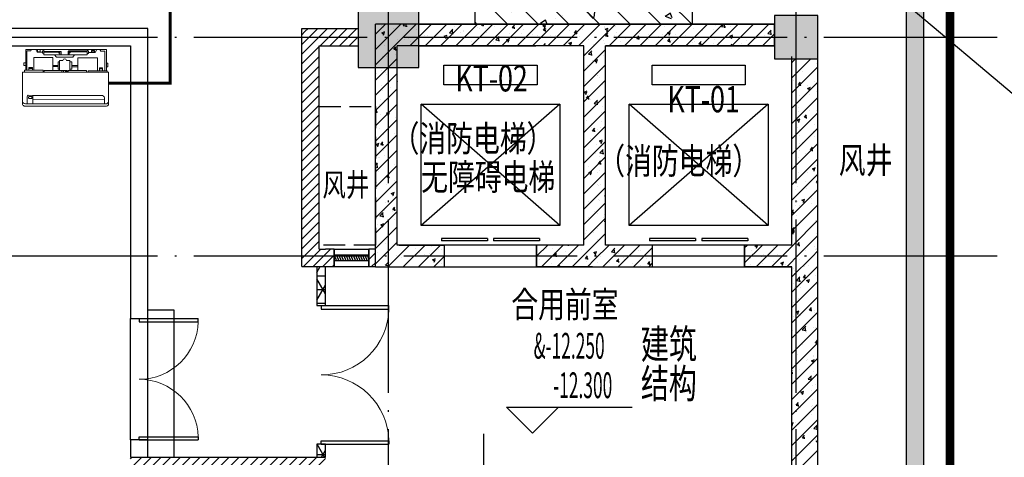
# Model space of a CAD drawing. Extents: x 1752680 to 14362821, y -7285387 to 934091.
# Drawn here: x 14340686 to 14352034, y -6497827 to -6492778 of the extents above; entities that cross this region are included whole.
import ezdxf

# ---------------------------------------------------------------- set-up
doc = ezdxf.new("R2010")
doc.units = 0
doc.header["$LTSCALE"] = 1000
for name, pattern in [('DASH', [0.35, 0.25, -0.1]), ('DASHED2', [0.375, 0.25, -0.125]), ('DOTE', [2.4200000000000004, 2, -0.2, 0.02, -0.2])]:
    doc.linetypes.add(name, pattern=pattern)
doc.layers.get('0').update_dxf_attribs({"linetype": 'CONTINUOUS'})
for name, color, linetype in [('0-PUB_HATCH', 8, 'CONTINUOUS'), ('DOTE', 1, 'DOTE'), ('P-EQUIP-其它', 7, 'CONTINUOUS'), ('P-GPS-集水坑', 4, 'CONTINUOUS'), ('PUB_HATCH', 8, 'CONTINUOUS'), ('T-AC-空调冷媒管', 190, 'CONTINUOUS'), ('T-DIM-引出', 3, 'CONTINUOUS'), ('T-EQ-空调设备', 10, 'CONTINUOUS'), ('柱', 2, 'CONTINUOUS')]:
    doc.layers.add(name, color=color, linetype=linetype)
doc.styles.add('_TCH_DIM', font='SIMPLEX', dxfattribs={"width": 0.7, "bigfont": 'GBCBIG'})
doc.styles.add('宋体', font='txt', dxfattribs={"width": 0.75})
pattern_1 = [(45, (0, 0), (-88.38834764831844, 88.38834764831844), []), (49.99999999999999, (0, 0), (358.6300913003767, -31.37606749129755), [37.5, -412.5]), (355, (0, 0), (-69.3756668065, 376.0960668500059), [30, -330]), (100.4514, (29.88584, -2.61467), (289.2546908570108, 344.7197710304768), [31.870095, -350.571056]), (46.18420000000001, (0, 100), (533.6205243128222, -82.75950716450905), [56.25, -618.75]), (96.6356, (44.4683725, 93.1033465), (467.3313527743517, 487.0589354502209), [47.805144, -525.8565]), (351.1842, (0, 100), (467.3309725668136, 487.0593004626623), [45, -495]), (21, (50, 75), (298.4535260592309, -201.3094453326694), [37.5, -412.5]), (326.0000000000001, (50, 75), (121.6576659607909, 362.5750225234265), [30, -330]), (71.4514, (74.8711165, 58.224197), (420.111314290745, 161.2652483549762), [31.870095, -350.571056]), (37.50000000000001, (0, 0), (6.079927658645334, 166.4469269156558), [0, -326, 0, -335, 0, -331.25]), (7.499999999999999, (0, 0), (131.5347687210743, 197.2058559411801), [0, -191, 0, -318.5, 0, -126.25]), (327.5, (-111.5, 0), (266.9112180862045, -11.27743586718988), [0, -125, 0, -390, 0, -517.5]), (317.5, (-161.5, 0), (291.5930846711931, 50.05249116615887), [0, -162.5, 0, -259, 0, -367.5])]
pattern_2 = [(0, (0, 0), (0, 158.75), []), (59.99999999999999, (0, 0), (-137.4815328507796, 79.37500000000001), []), (120, (0, 0), (-137.4815328507796, -79.37499999999996), [])]
pattern_3 = [(45, (0, 0), (-56.12660075668221, 56.12660075668221), [])]

# ---------------------------------------------------------------- blocks, each defined once
blk = doc.blocks.new('ZHUW1')
at = {"layer": '柱'}
h = blk.add_hatch(color=0, dxfattribs=at)
h.dxf.hatch_style = 1
h.paths.add_polyline_path([(-5050, -26050.00038146973), (-5050, -26750.00038146973), (-4350, -26750.00038146973), (-4350, -26050.00038146973)])
h = blk.add_hatch(color=0, dxfattribs=at)
h.dxf.hatch_style = 1
h.paths.add_polyline_path([(-250, -26150.00038146973), (-250, -26650.00038146973), (250, -26650.00038146973), (250, -26150.00038146973)])
at = {"layer": '柱', "color": 0}
blk.add_line((-50, -31250.00038146973), (-50, -30800.00038146973), dxfattribs=at)
for points in [[(-5050, -26050.00038146973), (-5050, -26750.00038146973), (-4350, -26750.00038146973), (-4350, -26050.00038146973), (-5050, -26050.00038146973)], [(-250, -26150.00038146973), (-250, -26650.00038146973), (250, -26650.00038146973), (250, -26150.00038146973), (-250, -26150.00038146973)], [(-4350, -26250.00038146973), (-3000, -26250.00038146973)], [(-3000, -26250.00038146973), (-250, -26250.00038146973)], [(-4350, -26500.00038146973), (-3000, -26500.00038146973)], [(-2450, -28800.00038146973), (-2450, -26500.00038146973), (-3000, -26500.00038146973)], [(-1655, -28800.00038146973), (-2200, -28800.00038146973), (-2200, -26500.00038146973), (-1500, -26500.00038146973)], [(-1500, -26500.00038146973), (-250, -26500.00038146973)], [(-50, -28800.00038146973), (-50, -26625.00038146973)], [(250, -28925.00038146973), (250, -26625.00038146973)], [(-4850, -29050.00038146973), (-4850, -26725.00038146973)], [(-4600, -28800.00038146973), (-4600, -26725.00038146973)], [(250, -30775.00038146973), (250, -28625.00038146973)], [(-4575, -28800.00038146973), (-4055, -28800.00038146973)], [(-4055, -29050.00038146973), (-4055, -28800.00038146973)], [(-2450, -28800.00038146973), (-2995, -28800.00038146973)], [(-2995, -29050.00038146973), (-2995, -28800.00038146973)], [(-1655, -29050.00038146973), (-1655, -28800.00038146973)], [(-50, -28800.00038146973), (-595, -28800.00038146973)], [(-595, -29050.00038146973), (-595, -28800.00038146973)], [(-50, -28800.00038146973), (-50, -28750.00038146973)], [(-4825, -29050.00038146973), (-4055, -29050.00038146973)], [(-2350, -29050.00038146973), (-2995, -29050.00038146973)], [(-2350, -29050.00038146973), (-1655, -29050.00038146973)], [(-50, -29050.00038146973), (-595, -29050.00038146973)], [(-50, -31225.00038146973), (-50, -29050.00038146973)], [(250, -31250.00038146973), (250, -30800.00038146973)]]:
    blk.add_lwpolyline(points, dxfattribs=at)
blk = doc.blocks.new('$ATTACHMENT$00000198')
h = blk.add_hatch()
h.set_pattern_fill('ANSI31', color=256, scale=99.65034965034964, style=0)
h.set_pattern_definition([(45, (-87438.39459414902, 132326.5913760456), (-8.80792974817159, 8.807929748171592), [])])
h.paths.add_polyline_path([(237.0465909090999, 1.06581410364015e-14), (-96.69099100999301, 216.4299852587864), (-96.69099100999298, -216.4299852588447)])
for p, q in [((237.0465909090999, 0, 1e-08), (-96.69099100999301, 216.4299852587865, 1e-08)), ((-96.69099100999301, 216.4299852554686, 1e-08), (-96.69099100999301, -216.4299852588447, 1e-08)), ((237.0465909090999, 0, 1e-08), (-96.69099100999301, -216.4299852588447, 1e-08)), ((0, 0, 1e-08), (0, 0, 1e-08))]:
    blk.add_line(p, q)
blk.add_circle((0, 0, 1e-08), 237.0465909090909)
blk = doc.blocks.new('集水坑')
at = {"layer": 'P-GPS-集水坑'}
h = blk.add_hatch(dxfattribs=at)
h.set_pattern_fill('钢筋混凝土', color=0, scale=100)
h.set_pattern_definition([(45, (0, 0), (-176.7766952966369, 176.7766952966369), []), (49.99999999999999, (0, 0), (717.2601826007534, -62.75213498259511), [75, -825]), (355, (0, 0), (-138.751333613, 752.1921337000118), [60, -660]), (100.4514, (59.77168, -5.22934), (578.5093817140216, 689.4395420609536), [63.74019000000001, -701.142112]), (46.18420000000002, (0, 200), (1067.241048625644, -165.5190143290181), [112.5, -1237.5]), (96.6356, (88.936745, 186.206693), (934.6627055487033, 974.1178709004417), [95.610288, -1051.713]), (351.1842, (0, 200), (934.6619451336272, 974.1186009253246), [90, -990]), (21, (100, 150), (596.9070521184617, -402.6188906653388), [75, -825]), (326.0000000000001, (100, 150), (243.3153319215817, 725.150045046853), [60, -660]), (71.4514, (149.742233, 116.448394), (840.22262858149, 322.5304967099524), [63.74019000000001, -701.142112]), (37.50000000000001, (0, 0), (12.15985531729067, 332.8938538313115), [0, -652, 0, -670, 0, -662.5]), (7.499999999999999, (0, 0), (263.0695374421486, 394.4117118823602), [0, -382, 0, -637, 0, -252.5]), (327.5, (-223, 0), (533.822436172409, -22.55487173437976), [0, -250, 0, -780, 0, -1035]), (317.5, (-323, 0), (583.1861693423863, 100.1049823323177), [0, -325, 0, -518, 0, -735])])
h.paths.add_polyline_path([(-2500.000000002017, 1999.999999998778), (-2500.000000000777, -1.746229827404022e-09), (0, 0), (-2.273736754432321e-13, 1999.999999999942)])
h.paths.add_polyline_path([(-250.0000000000002, 1749.999999999825), (-249.9999999999998, 249.9999999998254), (-2250.000000000931, 249.9999999984284), (-2250.000000001863, 1749.999999998894)], flags=16)
h.paths.add_polyline_path([(-1650.000000001863, 1570.000000000757, -1), (-1850.000000001863, 1570.000000000757, -1)], flags=0)
h.paths.add_polyline_path([(-1400.000000004424, 1300.000000000757), (-1400.000000004424, 600.000000000291), (-2100.000000003492, 600.0000000012224), (-2100.00000000163, 1300.000000001688)], flags=0)
h.paths.add_polyline_path([(-1099.999999999767, 1300.000000001688), (-400.0000000025609, 1300.000000000757), (-400.0000000025609, 600.0000000002908), (-1100.00000000163, 600.0000000012224)], flags=0)
h.paths.add_polyline_path([(-650, 1570.000000000757, -1), (-850, 1570.000000000757, -1)], flags=0)
h.paths.add_polyline_path([(-325, 1650.000000000757, -1), (-375, 1650.000000000757, -1)], flags=0)
at = {"layer": 'P-GPS-集水坑', "color": 0, "linetype": 'DASH'}
blk.add_lwpolyline([(-2500.000000000777, -1.746229827404022e-09), (0, 0), (0, 1999.999999999942), (-2500.000000002017, 1999.999999998778)], close=True, dxfattribs=at)
at = {"layer": 'P-GPS-集水坑', "color": 0}
for points in [[(-2250.000000000931, 249.9999999984284), (-250, 249.9999999998254), (-250, 1749.999999999825), (-2250.000000001863, 1749.999999998894)], [(-1400.000000004424, 600.000000000291), (-2100.000000003492, 600.0000000012224), (-2100.00000000163, 1300.000000001688), (-1400.000000004424, 1300.000000000757)], [(-400.0000000025611, 600.000000000291), (-1100.00000000163, 600.0000000012224), (-1099.999999999767, 1300.000000001688), (-400.0000000025611, 1300.000000000757)]]:
    blk.add_lwpolyline(points, close=True, dxfattribs=at)
for points in [[(-1400.000000002561, 600.0000000007567), (-1522.05198116391, 1189.494240153406), (-2100.00000000163, 1300.000000001688)], [(-400.0000000006985, 600.0000000007567), (-522.051981162047, 1189.494240153406), (-1099.999999999767, 1300.000000001688)]]:
    blk.add_lwpolyline(points, dxfattribs=at)
for centre, radius in [((-1750.000000001863, 1570.000000000757), 100), ((-750, 1570.000000000757), 100), ((-350, 1650.000000000757), 25)]:
    blk.add_circle(centre, radius, dxfattribs=at)
for points in [[(-1400.000000004424, 600.000000001688), (-1400.000000004424, 1300.000000000757), (-1522.05198116391, 1189.494240153406), (-2100.00000000163, 1300.000000001688)], [(-400.0000000025611, 600.000000001688), (-400.0000000025611, 1300.000000000757), (-522.051981162047, 1189.494240153406), (-1099.999999999767, 1300.000000001688)]]:
    blk.add_solid(points, dxfattribs=at)
at = {"layer": 'P-EQUIP-其它', "color": 0, "rotation": 90}
for p in [(-1749.697829465149, 932.8335536418599), (-749.6978294632863, 932.8335536418599)]:
    blk.add_blockref('$ATTACHMENT$00000198', p, dxfattribs=at)
blk = doc.blocks.new('ZHOU1')
at = {"layer": 'DOTE', "linetype": 'DOTE'}
for p, q in [((76000, -3605.651940393262), (76000, 42344.37641267944)), ((80700, -3605.651940393262), (80700, 42344.37641267944)), ((-3683.787490174174, 12600), (83275.17914055288, 12600)), ((-3683.787490174174, 10075), (83275.17914055288, 10075)), ((77100, -3605.651940393262), (77100, 8021.530918549746))]:
    blk.add_line(p, q, dxfattribs=at)
blk = doc.blocks.new('$DORLIB2D$00000127')
at = {"color": 0}
for points in [[(-0.5333333333328483, 0.7948983154366971), (-0.5333333333328483, 0.690405644187237)], [(-0.03333333333284827, 0.7948983154366971), (-0.5333333333328483, 0.7948983154366971)], [(-0.03333333333284827, 0.7948983154366971), (-0.03333333333284827, 0.690405644187237)], [(0.5333333333328483, 0.7948983154366971), (0.03333333333284827, 0.7948983154366971)], [(0.03333333333284827, 0.7948983154366971), (0.03333333333284827, 0.690405644187237)], [(0.5333333333328483, 0.7948983154366971), (0.5333333333328483, 0.690405644187237)], [(-0.03333333333284827, 0.690405644187237), (-0.5333333333328483, 0.690405644187237)], [(0.5333333333328483, 0.690405644187237), (0.03333333333284827, 0.690405644187237)], [(0.5, 0.4999999999999858), (-0.5, 0.4999999999999858)]]:
    blk.add_lwpolyline(points, dxfattribs=at)
blk = doc.blocks.new('$DorLib2D$00000002')
for p, q in [((-0.5, -5.684341886080802e-17), (-0.5000000000000007, 0.4875)), ((-0.4750000000000007, 0.4875), (-0.5000000000000007, 0.4875)), ((-0.475, -2.842170943040401e-17), (-0.4750000000000007, 0.4875)), ((0.475, -2.842170943040401e-17), (0.4750000000000007, 0.4875)), ((0.4750000000000007, 0.4875), (0.5000000000000007, 0.4875)), ((0.5, -5.684341886080802e-17), (0.5000000000000007, 0.4875)), ((-0.5, -5.684341886080802e-17), (-0.475, -2.842170943040401e-17)), ((0.5, -5.684341886080802e-17), (0.475, -2.842170943040401e-17))]:
    blk.add_line(p, q)
at = {"lineweight": 13}
for centre, start, end in [((-0.4875, -4.263256414560601e-17), 0, 88.53071641864632), ((0.4875, -4.263256414560601e-17), 91.4692835813537, 180)]:
    blk.add_arc(centre, 0.4875, start, end, dxfattribs=at)
blk = doc.blocks.new('$WINLIB2D$00000039')
at = {"color": 0}
for points in [[(-0.4999999999983409, 0.5000000000445652), (-0.4999999999999964, -0.4999999999999716)], [(0.5000000000016591, 0.4999999999536158), (-0.4999999999983409, 0.5000000000445652)], [(0.4999999999983338, -0.5000000000463842), (0.4999999999999609, 0.4999999999999432)], [(-0.499999999999428, 0.1666666667124446), (0.500000000000572, 0.1666666666205998)], [(-0.4518745131427302, -0.1666666666260284), (-0.5000000000072298, 0.08358586507802102)], [(-0.3838834764901549, -0.166666666632409), (-0.4479860405916831, 0.1666666667079113)], [(-0.3158924398378069, -0.166666666637866), (-0.3799950039392748, 0.1666666667006353)], [(-0.2479014031851996, -0.166666666645142), (-0.3120039672867243, 0.1666666666951784)], [(-0.1799103665328481, -0.1666666666505989), (-0.2440129306343159, 0.1666666666887977)], [(-0.1119193298802692, -0.1666666666569512), (-0.1760218939817904, 0.1666666666824455)], [(-0.04392829322788927, -0.1666666666633319), (-0.1080308573293216, 0.1666666666760648)], [(0.02406274342471804, -0.1666666666696841), (-0.04003982067680312, 0.1666666666697125)], [(0.09205378007703402, -0.1666666666751411), (0.02795121597557682, 0.1666666666642556)], [(0.1600448167296129, -0.1666666666815217), (0.0959422526280953, 0.1666666666578749)], [(0.2280358533819644, -0.166666666687874), (0.163933289280525, 0.1666666666505989)], [(0.2960268900345753, -0.1666666666942547), (0.231924325933047, 0.1666666666460657)], [(0.3640179266869801, -0.1666666667006069), (0.2999153625854838, 0.166666666639685)], [(0.4320089633395341, -0.1666666667060639), (0.3679063992380058, 0.166666666632409)], [(0.4999999999916831, -0.1666666667115209), (0.4358974358904746, 0.1666666666260568)], [(-0.500000000000572, -0.1666666666214951), (0.499999999999428, -0.1666666667124446)], [(0.4999999999983338, -0.5000000000463842), (-0.5000000000016662, -0.4999999999554348)]]:
    blk.add_lwpolyline(points, dxfattribs=at)
blk = doc.blocks.new('$VRV_海尔$00000083')
at = {"lineweight": 0}
for p, q in [((-495.0001637547102, 311.323671935852), (-495.0001637547102, -67.46300732292002)), ((465.4262240216267, 327.4124774560078), (-472.0736097477566, 327.4124774560078)), ((-467.8255689479593, 300.2850430786475), (446.6146145760576, 300.2850430786475)), ((-450.2211320561946, 227.7608238563007), (-450.2211320561946, 300.2850430786475)), ((-449.9401789711628, 250.9581114846733), (375.189000245995, 251.5083212703521)), ((373.8789769467621, 300.2850430786475), (373.8789769467621, 201.0724242499073)), ((388.654965542999, 238.368316625676), (388.654965542999, 237.4574410504265)), ((422.033949825156, 238.368316625676), (388.654965542999, 238.368316625676)), ((388.654965542999, 237.4574410504265), (388.654965542999, 213.3530123445544)), ((422.033949825156, 233.5069020386782), (422.033949825156, 238.368316625676)), ((426.3836365608877, 233.2510381130487), (422.033949825156, 233.5069020386782)), ((426.639500486519, 221.225433608377), (426.3836365608877, 233.2510381130487)), ((441.3451768572268, 290.1540085977012), (441.3451768572268, 300.2850430786475)), ((442.0001885068414, 214.1726572422322), (441.3451768572268, 290.1540085977012)), ((495.0001637547066, -67.46300732292002), (495.0001637547066, 305.9578165021976)), ((373.8789769467621, 201.0724242499073), (-416.8974143819723, 204.3441573825239)), ((373.8789769467621, 201.0724242499073), (430.2099788137493, 200.4174126002908)), ((388.654965542999, 213.3530123445544), (421.1435433639599, 214.4010309839396)), ((421.1435433639599, 214.4010309839396), (421.5222219738935, 221.225433608377)), ((421.5222219738935, 221.225433608377), (426.639500486519, 221.225433608377)), ((-495.0001637547102, -67.46300732292002), (495.0001637547066, -67.46300732292002)), ((-479.7999843766484, -67.46300732292002), (-479.7999843766484, -82.83268467194284)), ((-479.7999843766484, -82.83268467194284), (-263.6461400033259, -82.83268467194284)), ((-473.7144655966476, -82.83268467194284), (-473.7144655966476, -327.5875103801773)), ((-453.9335055099036, -82.83268467194284), (-453.9335055099036, -307.9810134298805)), ((-428.8723373602552, -114.6224981119958), (-428.8723373602552, -82.83268467194284)), ((-428.8723373602552, -82.83268467194284), (-392.8466966313681, -82.83268467194284)), ((-428.8723373602552, -104.9413107919027), (-392.8466966313681, -104.9413107919027)), ((-392.8466966313681, -82.83268467194284), (-392.8466966313681, -114.6224981119958)), ((-371.7230621899871, -230.1708708080278), (-371.7230621899871, -82.83268467194284)), ((-371.7230621899871, -82.83268467194284), (-264.0741875747954, -82.83268467194284)), ((-263.6461400033259, -82.83268467194284), (-263.6461400033259, -67.46300732292002)), ((-244.7326786206577, -67.46300732292002), (-244.7326786206577, -84.63396670838665)), ((-244.7326786206577, -84.63396670838665), (-33.08203933844561, -84.63396670838665)), ((-145.0464465504228, -84.63396670838665), (-145.0464465504228, -230.1708708080278)), ((-72.99516509264868, -101.9195898131875), (-72.99516509264868, -184.0580506750503)), ((-49.93875502615992, -101.9195898131875), (-72.99516509264868, -101.9195898131875)), ((-51.3797806553157, -184.0580506750503), (-51.3797806553157, -101.9195898131875)), ((-49.93875502615992, -84.63396670838665), (-49.93875502615992, -101.9195898131875)), ((-33.08203933844561, -84.63396670838665), (-33.08203933844561, -67.46300732292002)), ((-22.27434711977912, -67.46300732292002), (-22.27434711977912, -84.63396670839029)), ((-22.27434711977912, -84.63396670839029), (41.67116517399336, -84.63396670839029)), ((-10.56601388289346, -67.46300732292002), (-10.56601388289346, -84.63396670839029)), ((0, -67.46300732292002), (0, -84.63396670839029)), ((21.85706277310601, -67.46300732292002), (21.85706277310601, -84.63396670839029)), ((41.67116517399336, -67.46300732292002), (41.67116517399336, -84.63396670839029)), ((41.67116517399336, -84.63396670839029), (41.67116517399336, -67.46300732292002)), ((41.67116517399336, -84.63396670839029), (246.1166763104266, -84.63396670839029)), ((69.08377003508213, -202.760424319069), (69.08377003508213, -84.63396670839029)), ((69.08377003508213, -99.90929793302894), (84.25803750777777, -99.90929793302894)), ((84.25803750777777, -99.90929793302894), (84.25803750777777, -185.1965776799916)), ((143.8939207422118, -234.4939476954933), (143.8939207422118, -84.63396670839029)), ((143.8939207422118, -84.63396670839029), (246.1166763104266, -84.63396670839029)), ((246.1166763104266, -84.63396670839029), (246.1166763104266, -67.46300732292002)), ((256.924368529093, -67.46300732292002), (256.924368529093, -90.0378128177199)), ((256.924368529093, -90.0378128177199), (473.0782129024192, -90.0378128177199)), ((363.6356005414673, -90.0378128177199), (363.6356005414673, -234.4939476954933)), ((379.5430405959778, -118.9455749994613), (379.5430405959778, -90.0378128177199)), ((379.5430405959778, -90.0378128177199), (421.332783841488, -90.0378128177199)), ((379.5430405959778, -110.2558948270289), (421.332783841488, -110.2558948270289)), ((421.332783841488, -90.0378128177199), (421.332783841488, -118.9455749994613)), ((443.805733545727, -311.2325034121059), (443.805733545727, -90.0378128177199)), ((455.6584646484771, -327.5875103801773), (455.6584646484771, -90.0378128177199)), ((473.0782129024192, -90.0378128177199), (473.0782129024192, -67.46300732292002)), ((-490.8364394139389, -169.3814720199043), (-490.8364394139389, -127.591728774396)), ((-490.8364394139389, -127.591728774396), (-473.7144655966476, -127.591728774396)), ((-473.7144655966476, -169.3814720199043), (-490.8364394139389, -169.3814720199043)), ((-473.7144655966476, -127.591728774396), (-473.7144655966476, -169.3814720199043)), ((-392.8466966313681, -114.6224981119958), (-428.8723373602552, -114.6224981119958)), ((-145.0464465504228, -129.2990767671399), (-74.43619072180445, -129.2990767671399)), ((-74.43619072180445, -143.7093330586977), (-145.0464465504228, -143.7093330586977)), ((-74.43619072180445, -129.2990767671399), (-74.43619072180445, -143.7093330586977)), ((-72.99516509264868, -184.0580506750503), (-51.3797806553157, -184.0580506750503)), ((-51.3797806553157, -184.0580506750503), (-51.3797806553157, -202.7913838540717)), ((-51.3797806553157, -202.7913838540717), (-13.91311429727284, -202.7913838540717)), ((30.38435128334822, -202.760424319069), (69.08377003508213, -202.760424319069)), ((84.25803750777777, -185.1965776799916), (69.08377003508213, -185.1965776799916)), ((84.25803750777777, -130.8832627602969), (143.8939207422118, -130.8832627602969)), ((143.8939207422118, -143.3946089362835), (84.25803750777777, -143.3946089362835)), ((421.332783841488, -118.9455749994613), (379.5430405959778, -118.9455749994613)), ((455.6584646484807, -175.1455745365274), (455.6584646484807, -144.8840363242598)), ((455.6584646484807, -144.8840363242598), (478.9738090077044, -144.8840363242598)), ((478.9738090077044, -175.1455745365274), (455.6584646484807, -175.1455745365274)), ((478.9738090077044, -144.8840363242598), (478.9738090077044, -175.1455745365274)), ((-473.7144655966476, -327.5875103801773), (455.6584646484771, -327.5875103801773)), ((-453.9335055099036, -307.9810134298805), (-409.9146757442941, -307.9810134298805)), ((-409.9146757442941, -307.9810134298805), (-396.8762083036163, -327.5875103801773)), ((-396.8762083036163, -327.5875103801773), (-362.0467314270572, -327.5875103801773)), ((-145.0464465504228, -230.1708708080278), (-371.7230621899871, -230.1708708080278)), ((-362.0467314270572, -327.5875103801773), (-341.6415833579595, -293.343345281226)), ((-341.6415833579595, -293.343345281226), (-265.1856044204433, -293.343345281226)), ((-336.0041334845228, -316.3434652840733), (-336.0041334845228, -301.2155106811206)), ((-336.0041334845228, -301.2155106811206), (-302.5819081989357, -301.2155106811206)), ((-302.5819081989357, -316.3434652840733), (-336.0041334845228, -316.3434652840733)), ((-302.5819081989357, -301.2155106811206), (-302.5819081989357, -316.3434652840733)), ((-265.1856044204433, -280.8835396947543), (-252.3996542052519, -280.8835396947543)), ((-265.1856044204433, -293.343345281226), (-265.1856044204433, -280.8835396947543)), ((-265.1856044204433, -293.343345281226), (-265.1856044204433, -311.8627762184187)), ((-265.1856044204433, -311.8627762184187), (-46.1046767378939, -311.8627762184187)), ((-253.2436674194505, -311.8627762184187), (-253.2436674194505, -327.5875103801773)), ((-252.3996542052519, -267.6370241788791), (-252.3996542052519, -299.3395880203007)), ((123.7080350043325, -267.6370241788791), (-252.3996542052519, -267.6370241788791)), ((-252.3996542052519, -299.3395880203007), (-47.77401486517192, -299.3395880203007)), ((-103.9740144022362, -266.1959985497251), (-86.68170685237055, -240.2575372249266)), ((-86.68170685237055, -240.2575372249266), (102.0926505669995, -240.2575372249266)), ((-41.79689259449879, -267.6370241788791), (-41.79689259449879, -293.1348594316078)), ((-31.69442044633979, -299.4508171860416), (-31.69442044633979, -267.6370241788791)), ((48.61427560687662, -267.6370241788791), (48.61427560687662, -306.1428051116927)), ((48.61427560687662, -306.1428051116927), (249.0969662631323, -306.1428051116927)), ((63.09600033500101, -290.4055130660636), (62.83539728460528, -267.6370241788791)), ((68.51074084818902, -296.9562667258288), (249.0969662631323, -297.61226727953)), ((102.0926505669995, -240.2575372249266), (123.7080350043325, -267.6370241788791)), ((123.7080350043325, -267.6370241788791), (249.0969662631323, -267.6370241788791)), ((363.6356005414673, -234.4939476954933), (143.8939207422118, -234.4939476954933)), ((249.0969662631323, -267.6370241788791), (249.0969662631323, -327.5875103801773)), ((249.0969662631323, -312.9876768501817), (249.0969662631323, -285.9684463035155)), ((249.0969662631323, -285.9684463035155), (263.5072225546901, -285.9684463035155)), ((263.5072225546901, -312.9876768501817), (249.0969662631323, -312.9876768501817)), ((263.5072225546901, -285.9684463035155), (263.5072225546901, -312.9876768501817)), ((263.5072225546901, -296.2418525878238), (324.9999252294947, -296.2418525878238)), ((290.0888277606573, -327.5875103801773), (290.0888277606573, -302.2829461941583)), ((290.0888277606573, -302.2829461941583), (323.0274702268034, -302.2829461941583)), ((323.0274702268034, -327.5875103801773), (290.0888277606573, -327.5875103801773)), ((323.0274702268034, -302.2829461941583), (323.0274702268034, -327.5875103801773)), ((324.9999252294947, -296.2418525878238), (340.1278798324456, -327.5875103801773)), ((340.1278798324456, -327.5875103801773), (391.1407500051864, -327.5875103801773)), ((391.1407500051864, -327.5875103801773), (396.9864731140842, -311.2325034121059)), ((396.9864731140842, -311.2325034121059), (443.805733545727, -311.2325034121059))]:
    blk.add_line(p, q, dxfattribs=at)
for centre in [(-48.44935466091192, -292.6231315803452), (69.80906889628386, -290.1922113985966)]:
    blk.add_circle(centre, 6.716456439955554, dxfattribs=at)
for centre, radius, start, end in [((-474.7614151460257, 306.8630243091102), 20.7244860610678, 82.5481905340769, 167.5706489679633), ((-458.1977874312252, 258.6959799254237), 42.68892538934066, 103.0342501508446, 149.5538668850327), ((-422.9081258275146, 231.2098926766503), 27.52991799798046, 187.19717889453, 282.6111875313395), ((453.9780858665981, 256.4907797627202), 44.40898792847297, 22.5218270120213, 99.54431448159445), ((458.7790569256067, 287.1394983144073), 40.81785980844822, 27.45368686564844, 80.62767110279167), ((427.0948652708103, 215.0180792551037), 14.92927992738975, 282.0437186265805, 356.7536920833784), ((8.232664654948167, -198.5494988420432), 22.54837275405764, 190.8433100841604, 349.23677803736), ((-43.80649758765139, -299.9598400452869), 12.12276853479691, 259.0719917322941, 2.406499654700575)]:
    blk.add_arc(centre, radius, start, end, dxfattribs=at)

msp = doc.modelspace()

# ---------------------------------------------------------------- hatches: boundary and pattern name
at = {"layer": 'PUB_HATCH'}
h = msp.add_hatch(dxfattribs=at)
h.set_pattern_fill('钢筋混凝土', color=256, scale=50, style=0)
h.set_pattern_definition(pattern_1)
h.paths.add_polyline_path([(14350908.17700568, -6501177.842240022), (14351108.17700421, -6501577.842238592), (14351108.17700446, -6490727.842240034), (14350908.17700446, -6490727.842240034)])
h = msp.add_hatch(dxfattribs=at)
h.set_pattern_fill('ANSI31', color=256, scale=50, style=0)
h.set_pattern_definition(pattern_3)
h.paths.add_polyline_path([(14343936.0365565, -6492877.842253731), (14344136.03656236, -6493077.842235461), (14344586.03668739, -6493077.842240058), (14344586.03668739, -6492877.842240058)])
h = msp.add_hatch(dxfattribs=at)
h.set_pattern_fill('ANSI31', color=256, scale=50, style=0)
h.set_pattern_definition(pattern_3)
h.paths.add_polyline_path([(14343936.03668747, -6495627.495307022), (14344136.03667428, -6495427.495276214), (14344136.03656236, -6493077.842235461), (14343936.0365565, -6492877.842253731)])
h = msp.add_hatch(dxfattribs=at)
h.set_pattern_fill('钢筋混凝土', color=256, scale=50, style=0)
h.set_pattern_definition(pattern_1)
h.paths.add_polyline_path([(14344786.03668386, -6495627.842239583), (14345036.03669149, -6495377.842246094), (14345036.03669149, -6493077.842239583), (14344786.03668386, -6492827.842239584)])
h = msp.add_hatch(dxfattribs=at)
h.set_pattern_fill('钢筋混凝土', color=256, scale=50, style=0)
h.set_pattern_definition(pattern_1)
h.paths.add_polyline_path([(14347311.0366845, -6492994.508907109), (14347311.03668736, -6492827.84224005), (14344786.03668386, -6492827.842239584), (14345036.03669149, -6493077.842239583), (14347186.03668308, -6493077.842239583)])
h = msp.add_hatch(dxfattribs=at)
h.set_pattern_fill('钢筋混凝土', color=256, scale=50, style=0)
h.set_pattern_definition(pattern_1)
h.paths.add_polyline_path([(14349386.03668739, -6492827.842240051), (14347311.03668736, -6492827.84224005), (14347311.0366845, -6492994.508907109), (14347436.03668308, -6493077.842241691), (14349386.03668739, -6493077.842240051)])
h = msp.add_hatch(dxfattribs=at)
h.set_pattern_fill('钢筋混凝土', color=256, scale=50, style=0)
h.set_pattern_definition(pattern_1)
h.paths.add_polyline_path([(14347311.0366845, -6495461.175575267), (14347436.03668307, -6495377.842239656), (14347436.03668308, -6493077.842241691), (14347311.0366845, -6492994.508907109), (14347186.03668308, -6493077.842239583), (14347186.03668307, -6495377.842246094)])
h = msp.add_hatch(dxfattribs=at)
h.set_pattern_fill('钢筋混凝土', color=256, scale=50, style=0)
h.set_pattern_definition(pattern_1)
h.paths.add_polyline_path([(14349686.03668723, -6495507.124526205), (14349886.03668739, -6495515.689099303), (14349886.03668739, -6493227.842621521), (14349586.03668739, -6493227.842621521), (14349586.03668718, -6495377.842239657)])
h = msp.add_hatch(dxfattribs=at)
h.set_pattern_fill('钢筋混凝土', color=256, scale=50, style=0)
h.set_pattern_definition(pattern_1)
h.paths.add_polyline_path([(14344786.03668386, -6495627.842239583), (14345581.0366875, -6495627.842240302), (14345581.0366875, -6495377.842246396), (14345036.03669149, -6495377.842246094)])
h = msp.add_hatch(dxfattribs=at)
h.set_pattern_fill('钢筋混凝土', color=256, scale=50, style=0)
h.set_pattern_definition(pattern_1)
h.paths.add_polyline_path([(14347186.03668307, -6495377.842246094), (14346641.0366875, -6495377.842246396), (14346641.0366875, -6495627.842240498), (14347311.03668735, -6495627.84224005), (14347311.0366845, -6495461.175575267)])
h = msp.add_hatch(dxfattribs=at)
h.set_pattern_fill('钢筋混凝土', color=256, scale=50, style=0)
h.set_pattern_definition(pattern_1)
h.paths.add_polyline_path([(14347311.03668735, -6495627.84224005), (14347981.0366875, -6495627.842244488), (14347981.0366875, -6495377.842238628), (14347436.03668307, -6495377.842239656), (14347311.0366845, -6495461.175575267)])
h = msp.add_hatch(dxfattribs=at)
h.set_pattern_fill('钢筋混凝土', color=256, scale=50, style=0)
h.set_pattern_definition(pattern_1)
h.paths.add_polyline_path([(14349586.03668718, -6495377.842239657), (14349041.0366875, -6495377.842238629), (14349041.0366875, -6495627.842244304), (14349586.03668712, -6495627.842239654), (14349686.03668723, -6495507.124526205)])
h = msp.add_hatch(dxfattribs=at)
h.set_pattern_fill('ANSI31', color=256, scale=50, style=0)
h.set_pattern_definition(pattern_3)
h.paths.add_polyline_path([(14344136.03667428, -6495427.495276214), (14343936.03668747, -6495627.495307022), (14344211.03656121, -6495627.495346551), (14344211.03657585, -6495427.495346551)])
h = msp.add_hatch(dxfattribs=at)
h.set_pattern_fill('ANSI31', color=256, scale=50, style=0)
h.set_pattern_definition(pattern_3)
h.paths.add_polyline_path([(14344211.03656121, -6495627.495346551), (14344311.03667724, -6495627.49535419), (14344311.03669188, -6495427.49533795), (14344211.03657585, -6495427.495346551)])
h = msp.add_hatch(dxfattribs=at)
h.set_pattern_fill('ANSI31', color=256, scale=50, style=0)
h.set_pattern_definition(pattern_3)
h.paths.add_polyline_path([(14344786.03668541, -6495427.495388637), (14344711.03667235, -6495427.495367228), (14344711.03665771, -6495627.495383468), (14344786.03667076, -6495627.495388637)])
h = msp.add_hatch(dxfattribs=at)
h.set_pattern_fill('钢筋混凝土', color=256, scale=50, style=0)
h.set_pattern_definition(pattern_1)
h.paths.add_polyline_path([(14349586.03668739, -6498077.842240051), (14349886.03668739, -6498077.842240051), (14349886.03668739, -6495515.689099303), (14349686.03668723, -6495507.124526205), (14349586.03668712, -6495627.842239654)])
h = msp.add_hatch(dxfattribs=at)
h.set_pattern_fill('NET3', color=256, scale=50, style=0)
h.set_pattern_definition(pattern_2)
h.paths.add_polyline_path([(14344111.03657168, -6495627.495339552), (14344111.03659165, -6496077.494996417), (14344211.0365852, -6496077.494991655), (14344211.03656662, -6495627.495346871)])
h = msp.add_hatch(dxfattribs=at)
h.set_pattern_fill('NET3', color=256, scale=50, style=0)
h.set_pattern_definition(pattern_2)
h.paths.add_polyline_path([(14344211.03667141, -6497827.494955368), (14344211.03666141, -6497677.494991655), (14344111.03666786, -6497677.494996418), (14344111.03667647, -6497827.494955112)])
h = msp.add_hatch(dxfattribs=at)
h.set_pattern_fill('ANSI31', color=256, scale=50, style=0)
h.set_pattern_definition(pattern_3)
h.paths.add_polyline_path([(14341961.03625404, -6498027.494997934), (14344211.03667973, -6498027.494953507), (14344211.03667548, -6497827.494953507), (14341961.03624343, -6497827.495000898)])
at = {"layer": 'T-AC-空调冷媒管', "linetype": 'Continuous'}
for points in [[(14342421.29253406, -6493509.108464453), (14342421.29253777, -6493526.60846082), (14342438.79254596, -6493526.608466356)], [(14342421.29253406, -6493509.108464453), (14342438.79253777, -6493509.10846082), (14342438.79254596, -6493526.608466356)]]:
    msp.add_hatch(color=256, dxfattribs=at).paths.add_polyline_path(points)

# ---------------------------------------------------------------- linework, layer by layer
at = {"layer": '0-PUB_HATCH'}
for p, q in [((14350908.17700568, -6501177.842240022), (14350908.17700446, -6490727.842240034)), ((14351108.17700421, -6501577.842238592), (14351108.17700446, -6490727.842240034)), ((14342161.03597972, -6492877.842239922), (14331136.03667969, -6492877.842239673)), ((14342161.03615727, -6496227.494985344), (14342161.03597972, -6492877.842239922)), ((14343936.0365565, -6492877.842253731), (14344586.03668739, -6492877.842240058)), ((14343936.03668747, -6495627.495307022), (14343936.0365565, -6492877.842253731)), ((14344586.03668739, -6492877.842240058), (14344586.03668739, -6493077.842240058)), ((14344786.03668386, -6495627.842239583), (14344786.03668386, -6492827.842239584)), ((14347311.03668736, -6492827.84224005), (14344786.03668386, -6492827.842239584)), ((14349386.03668739, -6492827.842240051), (14347311.03668736, -6492827.84224005)), ((14349386.03668739, -6493077.842240051), (14349386.03668739, -6492827.842240051)), ((14331136.03667969, -6493077.842239767), (14341961.03599134, -6493077.842239899)), ((14341961.03599134, -6493077.842239899), (14341961.03615775, -6496227.494995959)), ((14344136.03667428, -6495427.495276214), (14344136.03656236, -6493077.842235461)), ((14344136.03656236, -6493077.842235461), (14344586.03668739, -6493077.842240058)), ((14345036.03669149, -6495377.842246094), (14345036.03669149, -6493077.842239583)), ((14347186.03668308, -6493077.842239583), (14345036.03669149, -6493077.842239583)), ((14347186.03668307, -6495377.842246094), (14347186.03668308, -6493077.842239583)), ((14347436.03668307, -6495377.842239656), (14347436.03668308, -6493077.842241691)), ((14349386.03668739, -6493077.842240051), (14347436.03668308, -6493077.842241691)), ((14349586.03668718, -6495377.842239657), (14349586.03668739, -6493227.842621521)), ((14349586.03668739, -6493227.842621521), (14349886.03668739, -6493227.842621521)), ((14349886.03668739, -6495515.689099303), (14349886.03668739, -6493227.842621521)), ((14345573.5366874, -6493527.842240036), (14345573.5366874, -6493302.84223998)), ((14345573.5366874, -6493302.84223998), (14346648.53668742, -6493302.84223998)), ((14346648.53668742, -6493302.84223998), (14346648.53668742, -6493527.842240036)), ((14347973.53668735, -6493527.842239961), (14347973.53668735, -6493302.842240019)), ((14347973.53668735, -6493302.842240019), (14349048.53668732, -6493302.842240019)), ((14349048.53668732, -6493302.842240019), (14349048.53668732, -6493527.842239961)), ((14346648.53668742, -6493527.842240036), (14345573.5366874, -6493527.842240036)), ((14349048.53668732, -6493527.842239961), (14347973.53668735, -6493527.842239961)), ((14345311.03668741, -6495152.842240033), (14345311.03668741, -6493752.842240036)), ((14345311.03668741, -6493752.842240036), (14346911.03668736, -6493752.842240036)), ((14346911.03668736, -6493752.842240036), (14345311.03668741, -6495152.842240033)), ((14346911.03668736, -6495152.842240033), (14345311.03668741, -6493752.842240036)), ((14346911.03668736, -6493752.842240036), (14346911.03668736, -6495152.842240033)), ((14347711.03668735, -6495152.842240009), (14347711.03668735, -6493752.842240017)), ((14347711.03668735, -6493752.842240017), (14349311.03668738, -6493752.842240017)), ((14349311.03668738, -6493752.842240017), (14347711.03668735, -6495152.842240009)), ((14349311.03668738, -6495152.842240009), (14347711.03668735, -6493752.842240017)), ((14349311.03668738, -6493752.842240017), (14349311.03668738, -6495152.842240009)), ((14346911.03668736, -6495152.842240033), (14345311.03668741, -6495152.842240033)), ((14349311.03668738, -6495152.842240009), (14347711.03668735, -6495152.842240009)), ((14345581.0366875, -6495377.842246396), (14345036.03669149, -6495377.842246094)), ((14345581.0366875, -6495627.842240302), (14345581.0366875, -6495377.842246396)), ((14347186.03668307, -6495377.842246094), (14346641.0366875, -6495377.842246396)), ((14346641.0366875, -6495377.842246396), (14346641.0366875, -6495627.842240498)), ((14347981.0366875, -6495377.842238628), (14347436.03668307, -6495377.842239656)), ((14347981.0366875, -6495627.842244488), (14347981.0366875, -6495377.842238628)), ((14349586.03668718, -6495377.842239657), (14349041.0366875, -6495377.842238629)), ((14349041.0366875, -6495377.842238629), (14349041.0366875, -6495627.842244304)), ((14344136.03667428, -6495427.495276214), (14344211.03657585, -6495427.495346551)), ((14344311.03669188, -6495427.49533795), (14344211.03657585, -6495427.495346551)), ((14344311.03667724, -6495627.49535419), (14344311.03669188, -6495427.49533795)), ((14344786.03668541, -6495427.495388637), (14344711.03667235, -6495427.495367228)), ((14344711.03667235, -6495427.495367228), (14344711.03665771, -6495627.495383468)), ((14344786.03667076, -6495627.495388637), (14344786.03668541, -6495427.495388637)), ((14349886.03668739, -6498077.842240051), (14349886.03668739, -6495515.689099303)), ((14343936.03668747, -6495627.495307022), (14344211.03656121, -6495627.495346551)), ((14344111.03657168, -6495627.495339552), (14344111.03659165, -6496077.494996417)), ((14344211.0365852, -6496077.494991655), (14344211.03656662, -6495627.495346871)), ((14344211.03656121, -6495627.495346551), (14344311.03667724, -6495627.49535419)), ((14344711.03665771, -6495627.495383468), (14344786.03667076, -6495627.495388637)), ((14344786.03668386, -6495627.842239583), (14345581.0366875, -6495627.842240302)), ((14345581.03668739, -6495627.84224009), (14346641.03668739, -6495627.84224009)), ((14346641.0366875, -6495627.842240498), (14347311.03668735, -6495627.84224005)), ((14347311.03668735, -6495627.84224005), (14347981.0366875, -6495627.842244488)), ((14347981.03668739, -6495627.84224009), (14349041.03668739, -6495627.84224009)), ((14349041.0366875, -6495627.842244304), (14349586.03668712, -6495627.842239654)), ((14349586.03668739, -6498077.842240051), (14349586.03668712, -6495627.842239654)), ((14344111.03659165, -6496077.494996417), (14344211.0365852, -6496077.494991655)), ((14341961.03623256, -6497627.494999238), (14341961.03615825, -6496227.494999238)), ((14341961.03615775, -6496227.494995959), (14342161.03615727, -6496227.494985344)), ((14342161.03623256, -6497627.494988623), (14342161.03615825, -6496227.494988623)), ((14346595.75069739, -6497549.339179534), (14346295.75069739, -6497249.339179534)), ((14346295.75069739, -6497249.339179534), (14347745.75069739, -6497249.339179534)), ((14346595.75069739, -6497549.339179534), (14346895.75069739, -6497249.339179534)), ((14342161.03623158, -6497627.494985344), (14341961.03623205, -6497627.494995959)), ((14341961.03623205, -6497627.494995959), (14341961.03624343, -6497827.495000898)), ((14342161.03624242, -6497827.494996639), (14342161.03623158, -6497627.494985344)), ((14344211.03666141, -6497677.494991655), (14344111.03666786, -6497677.494996418)), ((14344111.03666786, -6497677.494996418), (14344111.03667647, -6497827.494955112)), ((14344211.03667141, -6497827.494955368), (14344211.03666141, -6497677.494991655)), ((14341961.03624343, -6497827.495000898), (14344211.03667548, -6497827.494953507))]:
    msp.add_line(p, q, dxfattribs=at)
at = {"layer": '0-PUB_HATCH', "linetype": 'DASHED2', "const_width": 100}
msp.add_lwpolyline([(14312926.1883675, -6466177.842240037), (14312926.1883675, -6464675.995245), (14317585.08955054, -6464675.995244988), (14317585.08955056, -6470127.842240054), (14339786.03668739, -6470127.842240044), (14339786.03668739, -6479427.842240011), (14350186.0366874, -6479427.842240012), (14350186.0366874, -6484127.842240034), (14351408.17700448, -6484127.842240034), (14351408.17700444, -6501877.842240107), (14350186.03668738, -6501877.842240107), (14350186.03668738, -6506127.842240037), (14338751.08525079, -6506127.842240043, 0.0600171941498072), (14300137.19262696, -6501777.842240048), (14291012.99771901, -6501777.842240047), (14291012.99771901, -6490377.694147044, -0.3623356434828543), (14299386.03668738, -6480431.5897734), (14299386.03668738, -6474777.842240039), (14302436.03668737, -6474777.842240039), (14302436.03668735, -6466177.84224005)], format="xyb", close=True, dxfattribs=at)
at = {"layer": '0-PUB_HATCH', "linetype": 'DASHED2', "flags": 128}
msp.add_lwpolyline([(14332236.03668738, -6470427.84224005), (14332236.03668738, -6470127.842240037), (14339786.03668738, -6470127.842240037), (14339786.03668738, -6479427.842240052), (14350186.03668738, -6479427.842240019), (14350186.03668738, -6484077.842240053), (14351408.17700446, -6484077.842240053), (14351408.17700446, -6501877.842240053), (14350186.03668738, -6501877.842240053), (14350186.03668738, -6506127.842240053), (14338751.08525082, -6506127.842240053, 0.06001719414994501), (14300137.19262694, -6501777.842240053), (14291336.03668743, -6501777.842240053), (14291336.03668743, -6501477.842240051)], format="xyb", dxfattribs=at)
at = {"layer": '0-PUB_HATCH', "linetype": 'DASH'}
msp.add_lwpolyline([(14344786.00294241, -6495377.842240052), (14344136.03658666, -6495377.842240052), (14344136.03658666, -6493777.842621531), (14344786.00294241, -6493777.842621531)], close=True, dxfattribs=at)
at = {"layer": '0-PUB_HATCH'}
msp.add_lwpolyline([(14342161.03615826, -6496127.494988542), (14342461.03615826, -6496127.494988542), (14342461.03615825, -6497827.494999255)], dxfattribs=at)
at = {"layer": 'T-AC-空调冷媒管', "linetype": 'Continuous', "const_width": 35}
for points in [[(14342421.29253777, -6491920.986326025), (14342421.29253777, -6493509.10846082)], [(14342421.29253777, -6493509.10846082), (14341707.39975828, -6493509.10846082)]]:
    msp.add_lwpolyline(points, dxfattribs=at)
at = {"layer": 'T-DIM-引出'}
msp.add_line((14349989.01834974, -6491820.986326025), (14352808.34517093, -6494205.010007548), dxfattribs=at)

# ---------------------------------------------------------------- block references
at = {"layer": '0-PUB_HATCH', "color": 8}
msp.add_blockref('ZHUW1', (14349636.03668739, -6466577.842240051), dxfattribs=at)
at = {"layer": '0-PUB_HATCH', "color": 8, "xscale": -1, "rotation": 180}
msp.add_blockref('集水坑', (14348436.03718353, -6490827.842359523), dxfattribs=at)
at = {"layer": '0-PUB_HATCH'}
for name, p, xscale, yscale, zscale, rotation in [('$DORLIB2D$00000127', (14346111.03668739, -6495502.84224005), -1060, -250, 250, 180), ('$DORLIB2D$00000127', (14348511.03668736, -6495502.84224005), -1060, -250, 250, 179.999999999978), ('$WINLIB2D$00000039', (14344511.03667078, -6495527.495368509), -400, -200, 200, 359.9999958063017), ('$DorLib2D$00000002', (14344161.03662688, -6496877.495001803), -1600, -1600, 100, 90.00000272905227), ('$DorLib2D$00000002', (14342061.03619541, -6496927.494993931), -1400, -1400, 200, 90.00000304098423)]:
    msp.add_blockref(name, p, dxfattribs=dict(at, xscale=xscale, yscale=yscale, zscale=zscale, rotation=rotation))
at = {"layer": 'DOTE', "linetype": 'DOTE'}
msp.add_blockref('ZHOU1', (14268936.03668739, -6505577.842240051), dxfattribs=at)
at = {"layer": 'T-EQ-空调设备', "xscale": 0.9999996691623211, "yscale": 0.9997328641129326, "rotation": 180}
msp.add_blockref('$VRV_海尔$00000083', (14341212.39975829, -6493449.888970542, 2500), dxfattribs=at)

# ---------------------------------------------------------------- texts
at = {"layer": '0-PUB_HATCH'}
for s, height, style, width, p in [('KT-02', 302.1097046413502, '宋体', 0.75, (14345706.89902998, -6493605.821571499)), ('KT-01', 302.1097046413502, '宋体', 0.75, (14348150.4529803, -6493846.166607386)), ('（消防电梯）', 302.1097046413502, '宋体', 0.75, (14344982.99887698, -6494299.378289348)), ('（消防电梯）', 302.1097046413502, '宋体', 0.75, (14347354.39377953, -6494558.684528596)), ('风井', 302.1097046413502, '宋体', 0.75, (14350125.94259129, -6494550.387830302)), ('无障碍电梯', 302.1097046413501, '宋体', 0.75, (14345312.06742613, -6494743.982085254)), ('风井', 264.3459915611814, '宋体', 0.75, (14344174.4714022, -6494815.584567789)), ('合用前室', 302.1097046413502, '宋体', 0.75, (14346352.00232691, -6496214.483494731)), ('建筑', 337.5886524822695, '_TCH_DIM', 0.7, (14347845.75069739, -6496689.339179534)), ('结构', 337.5886524822695, '_TCH_DIM', 0.7, (14347845.75069739, -6497144.339179534))]:
    msp.add_text(s, height=height, dxfattribs=dict(at, style=style, width=width)).set_placement(p)
at = {"layer": '0-PUB_HATCH', "color": 7, "style": '_TCH_DIM', "width": 0.4941176470588236}
for s, p in [('&-12.250', (14346609.75069739, -6496689.339179534)), ('-12.300', (14346833.75069739, -6497144.339179534))]:
    msp.add_text(s, height=297.5, dxfattribs=at).set_placement(p)

doc.saveas('drawing.dxf')
